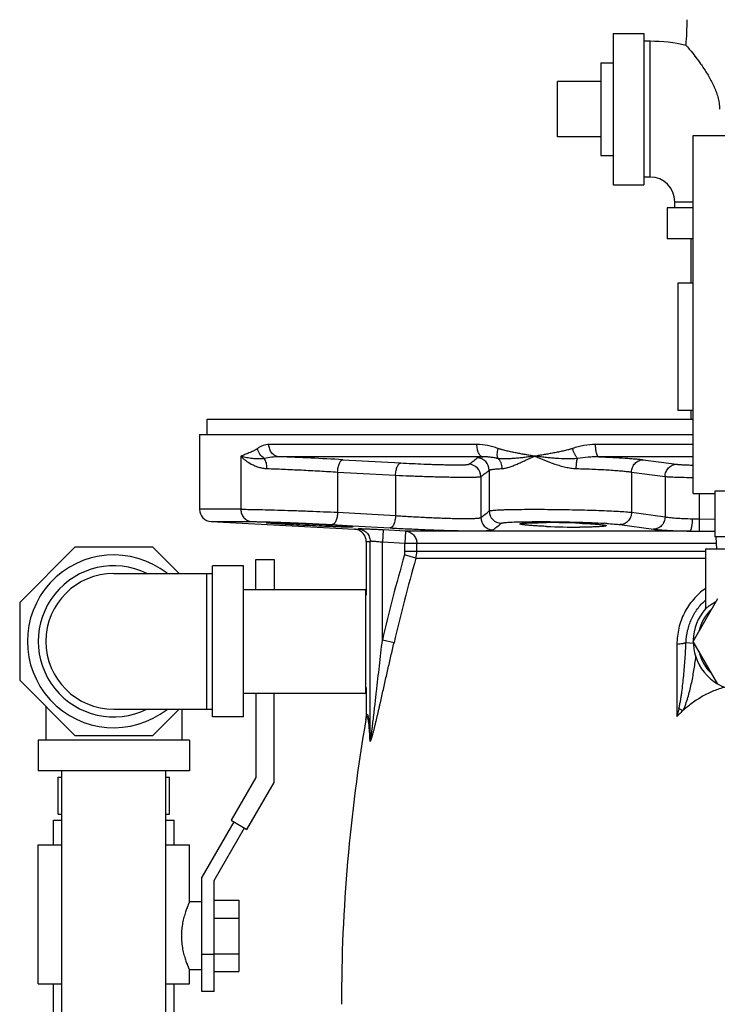
# Model space of a CAD drawing. Units: inches. Extents: x -19 to 82, y -25 to 55.
# Drawn here: x -19 to -12, y 5 to 15 of the extents above; entities that cross this region are included whole.
import ezdxf

# ---------------------------------------------------------------- set-up
doc = ezdxf.new("R2010")
doc.units = ezdxf.units.IN
doc.header["$LTSCALE"] = 1.87
doc.header["$MEASUREMENT"] = 0
doc.layers.get('0').update_dxf_attribs({"linetype": 'CONTINUOUS'})

msp = doc.modelspace()

# ---------------------------------------------------------------- linework, layer by layer
for p, q in [((-13.4676, 15.103), (-13.4676, 13.5717)), ((-13.4676, 15.103), (-13.1551, 15.103)), ((-13.1551, 15.103), (-13.1551, 13.5717)), ((-13.0926, 15.0248), (-13.1551, 15.0248)), ((-13.0926, 13.6498), (-13.0926, 15.0248)), ((-13.5926, 14.8061), (-13.5926, 13.8686)), ((-13.5926, 14.8061), (-13.4676, 14.8061)), ((-14.0301, 14.0561), (-14.0301, 14.6186)), ((-13.5926, 14.6186), (-14.0301, 14.6186)), ((-12.6551, 10.4447), (-12.6551, 14.0697)), ((-12.6551, 14.0697), (-11.5301, 14.0697)), ((-13.5926, 14.0561), (-14.0301, 14.0561)), ((-13.5926, 13.8686), (-13.4676, 13.8686)), ((-13.4676, 13.5717), (-13.1551, 13.5717)), ((-13.0926, 13.6498), (-13.1551, 13.6498)), ((-12.8426, 13.3373), (-12.8426, 13.3998)), ((-12.8426, 13.3998), (-12.6551, 13.3998)), ((-12.9207, 13.3373), (-12.9207, 13.0248)), ((-12.6551, 13.3373), (-12.9207, 13.3373)), ((-12.6551, 13.0248), (-12.9207, 13.0248)), ((-12.6801, 13.0248), (-12.6801, 12.575)), ((-12.8126, 12.575), (-12.8126, 11.285)), ((-12.6551, 12.575), (-12.8126, 12.575)), ((-12.6551, 11.285), (-12.8126, 11.285)), ((-12.6801, 11.285), (-12.6801, 11.1972)), ((-17.5771, 11.041), (-17.5771, 11.1972)), ((-17.577, 11.1972), (-12.6551, 11.1972)), ((-17.6551, 11.041), (-17.6551, 10.2846)), ((-17.655, 11.041), (-12.6551, 11.041)), ((-14.8454, 10.9409), (-16.9522, 10.9409)), ((-12.6551, 10.9409), (-13.6448, 10.9409)), ((-17.2364, 10.8222), (-17.2364, 10.2846)), ((-14.7875, 10.816), (-16.8488, 10.816)), ((-16.2032, 10.7868), (-15.6165, 10.7541)), ((-12.6551, 10.816), (-13.6127, 10.816)), ((-13.1631, 10.7868), (-12.8241, 10.7413)), ((-14.7218, 10.6807), (-14.7218, 10.2676)), ((-16.2565, 10.6619), (-16.2565, 10.254)), ((-16.2565, 10.6619), (-15.6698, 10.6293)), ((-15.6698, 10.6293), (-15.6698, 10.221)), ((-14.8064, 10.6162), (-14.8064, 10.2008)), ((-13.2799, 10.6619), (-13.2799, 10.254)), ((-13.2799, 10.6619), (-12.9407, 10.6164)), ((-12.9407, 10.6164), (-12.9407, 10.208)), ((-12.6551, 10.4447), (-12.4363, 10.4447)), ((-12.5942, 10.4447), (-12.5942, 10.1868)), ((-12.4363, 10.4667), (-12.4363, 10.0072)), ((-11.8738, 10.4667), (-12.4363, 10.4667)), ((-17.2364, 10.2846), (-17.6551, 10.2846)), ((-16.2565, 10.254), (-15.6698, 10.221)), ((-13.2799, 10.254), (-12.9407, 10.208)), ((-12.6652, 10.1889), (-12.5942, 10.1868)), ((-12.5942, 10.1868), (-12.5964, 10.063)), ((-12.5942, 10.1868), (-12.4363, 10.184)), ((-17.5366, 10.1598), (-17.127, 10.1598)), ((-17.5366, 10.1598), (-16.0863, 10.0838)), ((-16.31, 10.1292), (-16.1107, 10.118)), ((-16.1107, 10.118), (-16.1053, 10.1177)), ((-16.1053, 10.1177), (-15.7232, 10.0962)), ((-15.7968, 10.0756), (-15.8031, 9.9508)), ((-15.5681, 10.0641), (-15.7968, 10.0756)), ((-13.3971, 10.1292), (-13.0577, 10.0832)), ((-15.5681, 10.0641), (-15.5743, 9.9393)), ((-12.6899, 10.0641), (-15.5681, 10.0641)), ((-12.6899, 10.0641), (-12.5964, 10.063)), ((-12.5964, 10.063), (-12.4364, 10.0616)), ((-11.8738, 10.0072), (-12.4363, 10.0072)), ((-12.4251, 10.0072), (-12.4185, 9.8822)), ((-18.9174, 9.9004), (-19.4757, 9.342)), ((-18.1278, 9.9004), (-18.9174, 9.9004)), ((-17.8622, 9.6347), (-18.1278, 9.9004)), ((-15.9676, 9.9589), (-15.9676, 9.416)), ((-15.9279, 7.9719), (-15.9279, 9.9607)), ((-15.8031, 8.9601), (-15.8031, 9.9508)), ((-15.5743, 9.9393), (-15.8031, 9.9508)), ((-15.5743, 9.8564), (-15.5743, 9.9393)), ((-12.4215, 9.9393), (-15.5743, 9.9393)), ((-15.4544, 9.8564), (-15.4544, 9.9393)), ((-12.5301, 9.8822), (-12.5301, 9.2787)), ((-11.7801, 9.8822), (-12.5301, 9.8822)), ((-17.0846, 9.4722), (-17.0846, 9.7759)), ((-17.0846, 9.7759), (-16.8996, 9.7759)), ((-16.8996, 9.7759), (-16.8996, 9.4722)), ((-15.4635, 9.7895), (-15.5791, 9.823)), ((-12.5301, 9.8564), (-15.5743, 9.8564)), ((-15.4635, 9.7895), (-12.5301, 9.7895)), ((-17.5226, 8.1816), (-17.5226, 9.7129)), ((-17.2101, 9.7129), (-17.5226, 9.7129)), ((-17.2101, 8.1816), (-17.2101, 9.7129)), ((-18.5226, 9.6347), (-17.5226, 9.6347)), ((-17.5851, 9.6347), (-17.5851, 8.2597)), ((-17.2101, 9.4722), (-15.9751, 9.4722)), ((-15.9751, 9.4722), (-15.9751, 8.4222)), ((-15.9751, 9.416), (-15.9676, 9.416)), ((-12.6551, 8.9472), (-12.4051, 9.3803)), ((-19.4757, 9.342), (-19.4757, 8.5524)), ((-12.5301, 9.278), (-12.53, 9.2781)), ((-12.53, 9.2781), (-12.5292, 9.2787)), ((-15.6854, 8.933), (-15.8031, 8.9601)), ((-12.8204, 8.9202), (-12.821, 8.1875)), ((-12.728, 8.9363), (-12.6534, 8.9291)), ((-12.4051, 8.5142), (-12.6551, 8.9472)), ((-19.4757, 8.5524), (-18.9174, 7.9941)), ((-15.9751, 8.4785), (-15.9676, 8.4785)), ((-15.9676, 8.4785), (-15.9676, 8.1774)), ((-17.2101, 8.4222), (-15.9751, 8.4222)), ((-17.0846, 8.4222), (-17.0846, 7.5674)), ((-16.8996, 7.5178), (-16.8996, 8.4222)), ((-19.2101, 8.2868), (-19.2101, 7.9472)), ((-18.5226, 8.2597), (-17.5226, 8.2597)), ((-18.1278, 7.9941), (-17.8622, 8.2597)), ((-17.8351, 8.2597), (-17.8351, 7.9472)), ((-17.2101, 8.1816), (-17.5226, 8.1816)), ((-12.8011, 8.2666), (-12.7597, 8.2453)), ((-18.9174, 7.9941), (-18.1278, 7.9941)), ((-19.2882, 7.9472), (-19.2882, 7.6347)), ((-17.7569, 7.9472), (-19.2882, 7.9472)), ((-17.7569, 7.9472), (-17.7569, 7.6347)), ((-17.7569, 7.6347), (-19.2882, 7.6347)), ((-19.0476, 4.4287), (-19.0476, 7.6347)), ((-17.9976, 4.4287), (-17.9976, 7.6347)), ((-19.0851, 7.1972), (-19.0851, 7.5722)), ((-19.0851, 7.5722), (-19.0476, 7.5722)), ((-17.9976, 7.5722), (-17.9601, 7.5722)), ((-17.9601, 7.1972), (-17.9601, 7.5722)), ((-17.0846, 7.5674), (-17.3346, 7.1344)), ((-17.1744, 7.0419), (-16.8996, 7.5178)), ((-19.0851, 7.1972), (-19.0476, 7.1972)), ((-17.9976, 7.1972), (-17.9601, 7.1972)), ((-19.1319, 6.8852), (-19.1319, 7.1352)), ((-19.1319, 7.1352), (-19.0476, 7.1352)), ((-17.9976, 7.1352), (-17.9132, 7.1352)), ((-17.9132, 6.8852), (-17.9132, 7.1352)), ((-17.3086, 7.1194), (-17.6319, 6.5594)), ((-17.3346, 7.1344), (-17.1744, 7.0419)), ((-17.5069, 6.5259), (-17.2004, 7.0569)), ((-19.2882, 5.479), (-19.2882, 6.8852)), ((-19.2882, 6.8852), (-19.0476, 6.8852)), ((-17.9976, 6.8852), (-17.757, 6.8852)), ((-17.7569, 6.3071), (-17.7569, 6.8852)), ((-17.6319, 5.4009), (-17.6319, 6.5594)), ((-17.5069, 5.4009), (-17.5069, 6.5259)), ((-17.6319, 6.3071), (-17.7569, 6.3071)), ((-17.5069, 6.3242), (-17.2569, 6.3242)), ((-17.2569, 6.3242), (-17.2569, 5.6025)), ((-17.5069, 6.1438), (-17.2569, 6.1438)), ((-17.5069, 5.7759), (-17.6319, 5.7759)), ((-17.5069, 5.7829), (-17.2569, 5.7829)), ((-17.7569, 5.479), (-17.7569, 5.6196)), ((-17.6319, 5.6196), (-17.7569, 5.6196)), ((-17.5069, 5.6025), (-17.2569, 5.6025)), ((-19.2882, 5.479), (-19.0476, 5.479)), ((-19.1319, 4.7915), (-19.1319, 5.479)), ((-17.9976, 5.479), (-17.757, 5.479)), ((-17.9132, 4.7915), (-17.9132, 5.479)), ((-17.5069, 5.4009), (-17.6319, 5.4009))]:
    msp.add_line(p, q)
for centre, radius, start, end in [((-16.0294, 15.2436), 3.3118, 355.49393, 0.00042), ((-13.0926, 13.3998), 1.625, 77.02831, 90), ((-13.0926, 13.3998), 0.25, 0, 90), ((-18.0558, -22.9659), 33.8035, 86.85826, 87.95381), ((-14.847, 10.6804), 0.1252, 0.14189, 88.27917), ((-14.9316, 10.6159), 0.1252, 0.10472, 87.74648), ((-17.5301, 10.2846), 0.125, 180, 267), ((-14.6813, 10.201), 0.1252, 180.11244, 267.84023), ((-14.5966, 10.2679), 0.1252, 180.14716, 268.37867), ((-16.9312, 0.062), 10.081, 86.2799, 86.45851), ((-16.0754, 10.2897), 0.2062, 266.981, 278.11358), ((-16.093, 9.9578), 0.1261, 65.36247, 86.93071), ((-14.1456, 0.8456), 9.304, 87.90557, 89.96704), ((-13.7962, 18.2332), 8.1295, 267.57592, 269.93495), ((-13.8522, 5.1953), 4.9563, 86.29085, 86.59746), ((-16.0926, 9.9589), 0.125, 0.02362, 65.31274), ((-15.9572, 10.1674), 0.2087, 267.13948, 278.04964), ((-18.5226, 8.9472), 0.875, 51.95632, 308.04368), ((-0.0544, 5.3324), 16.1611, 163.86739, 167.02849), ((-0.0049, 5.3273), 16.0897, 163.89894, 167.05034), ((-15.6948, 9.8565), 0.1204, 343.85393, 359.98252), ((-15.7045, 9.8564), 0.2501, 344.48624, 0.00026), ((-18.5226, 8.9472), 0.7656, 64.03912, 295.96088), ((-18.5226, 8.9472), 0.6875, 90, 270), ((-12.1551, 8.9472), 0.5, 138.59102, 299.08483), ((-12.1551, 8.9472), 0.4538, 132.5998, 167.4002), ((-12.1551, 8.9472), 0.4538, 192.5998, 227.4002), ((-6.4039, 6.6139), 6.6072, 165.51474, 166.22179), ((0.6674, 5.2708), 16.885, 170.16794, 180), ((-16.1042, 8.1774), 0.1367, 350.16772, 359.9817)]:
    msp.add_arc(centre, radius, start, end)
for points, knots in [([(-12.7278, 14.9834), (-12.7233, 14.9781), (-12.7063, 14.9582), (-12.6716, 14.9165), (-12.6321, 14.8665), (-12.5951, 14.8168), (-12.5649, 14.7742), (-12.5344, 14.7285), (-12.5043, 14.6801), (-12.4755, 14.6291), (-12.4533, 14.5846), (-12.437, 14.5478), (-12.4219, 14.5099), (-12.4057, 14.461), (-12.3925, 14.4), (-12.3893, 14.3583), (-12.3894, 14.3373)], [0, 0, 0, 0, 0.028047, 0.105698, 0.219236, 0.285353, 0.355983, 0.430146, 0.507058, 0.586099, 0.666779, 0.707618, 0.748734, 0.831665, 0.915424, 1, 1, 1, 1]), ([(-17.0667, 10.9), (-17.0703, 10.8974), (-17.0759, 10.8938), (-17.0833, 10.8892), (-17.0907, 10.885), (-17.0999, 10.88), (-17.1216, 10.8691), (-17.1468, 10.858), (-17.1754, 10.8463), (-17.1961, 10.8381), (-17.2165, 10.8303), (-17.2299, 10.825), (-17.2364, 10.8222)], [0, 0, 0, 0, 0.071366, 0.106258, 0.140639, 0.208115, 0.274197, 0.528215, 0.650214, 0.769287, 0.885654, 1, 1, 1, 1]), ([(-16.9522, 10.9409), (-16.9622, 10.9409), (-16.9824, 10.9388), (-17.0118, 10.9303), (-17.0352, 10.9195), (-17.0534, 10.9089), (-17.0623, 10.9031), (-17.0667, 10.9)], [0, 0, 0, 0, 0.244255, 0.489827, 0.740959, 0.869458, 1, 1, 1, 1]), ([(-16.9989, 10.7988), (-17.0168, 10.8095), (-17.0478, 10.8394), (-17.0637, 10.8795), (-17.0666, 10.9)], [0, 0, 0, 0, 0.50132, 1, 1, 1, 1]), ([(-16.8488, 10.816), (-16.8557, 10.8164), (-16.8696, 10.8188), (-16.8893, 10.8267), (-16.9072, 10.8388), (-16.9229, 10.8545), (-16.9356, 10.8733), (-16.9451, 10.8944), (-16.9508, 10.9172), (-16.9522, 10.933), (-16.9522, 10.9409)], [0, 0, 0, 0, 0.116231, 0.234468, 0.355112, 0.47873, 0.605535, 0.735292, 0.867333, 1, 1, 1, 1]), ([(-14.6302, 10.9), (-14.639, 10.9031), (-14.6566, 10.909), (-14.6833, 10.917), (-14.7101, 10.924), (-14.7635, 10.9357), (-14.8091, 10.9409), (-14.8454, 10.9409)], [0, 0, 0, 0, 0.127081, 0.253589, 0.37951, 0.504845, 1, 1, 1, 1]), ([(-14.7875, 10.816), (-14.7914, 10.8165), (-14.7997, 10.8191), (-14.8108, 10.8274), (-14.8207, 10.8396), (-14.8293, 10.8553), (-14.8363, 10.8739), (-14.8415, 10.8949), (-14.8447, 10.9175), (-14.8454, 10.933), (-14.8454, 10.9409)], [0, 0, 0, 0, 0.081282, 0.172836, 0.278695, 0.399939, 0.535645, 0.683399, 0.839827, 1, 1, 1, 1]), ([(-14.6327, 10.7987), (-14.634, 10.8015), (-14.6363, 10.8077), (-14.6386, 10.818), (-14.6398, 10.8296), (-14.64, 10.8471), (-14.6375, 10.8709), (-14.633, 10.8901), (-14.6302, 10.8999)], [0, 0, 0, 0, 0.090539, 0.192451, 0.305426, 0.428756, 0.702099, 1, 1, 1, 1]), ([(-14.2598, 10.8222), (-14.2756, 10.8251), (-14.3071, 10.8302), (-14.3542, 10.838), (-14.4011, 10.8462), (-14.4477, 10.8549), (-14.494, 10.8641), (-14.5324, 10.8725), (-14.5628, 10.8799), (-14.5817, 10.8849), (-14.5968, 10.8892), (-14.608, 10.8926), (-14.6191, 10.8962), (-14.6266, 10.8987), (-14.6302, 10.9)], [0, 0, 0, 0, 0.126586, 0.252677, 0.378295, 0.503442, 0.628129, 0.752384, 0.814369, 0.876279, 0.907216, 0.938147, 0.969074, 1, 1, 1, 1]), ([(-13.8779, 10.9), (-13.8818, 10.8987), (-13.8897, 10.8962), (-13.9015, 10.8926), (-13.9134, 10.8892), (-13.9292, 10.8849), (-13.9491, 10.8799), (-13.981, 10.8726), (-14.021, 10.8641), (-14.0689, 10.8549), (-14.1168, 10.8463), (-14.1646, 10.8381), (-14.2123, 10.8302), (-14.244, 10.825), (-14.2598, 10.8222)], [0, 0, 0, 0, 0.031722, 0.063408, 0.095058, 0.126674, 0.189806, 0.252814, 0.37848, 0.503691, 0.628451, 0.752756, 0.876601, 1, 1, 1, 1]), ([(-13.6448, 10.9409), (-13.6844, 10.9409), (-13.744, 10.9348), (-13.8116, 10.9197), (-13.8497, 10.909), (-13.8685, 10.9031), (-13.8779, 10.9)], [0, 0, 0, 0, 0.500784, 0.750587, 0.875344, 1, 1, 1, 1]), ([(-13.8282, 10.7988), (-13.8306, 10.8016), (-13.8353, 10.8078), (-13.8447, 10.822), (-13.8559, 10.8427), (-13.8679, 10.8703), (-13.8748, 10.8899), (-13.8779, 10.9)], [0, 0, 0, 0, 0.097224, 0.205766, 0.450267, 0.720331, 1, 1, 1, 1]), ([(-13.6127, 10.816), (-13.6138, 10.8162), (-13.6161, 10.8171), (-13.6193, 10.8196), (-13.6224, 10.823), (-13.6253, 10.8275), (-13.6281, 10.833), (-13.6319, 10.8421), (-13.636, 10.8557), (-13.6398, 10.8742), (-13.6426, 10.895), (-13.6444, 10.9175), (-13.6448, 10.933), (-13.6448, 10.9409)], [0, 0, 0, 0, 0.02546, 0.054685, 0.089007, 0.129141, 0.175412, 0.227786, 0.349857, 0.492704, 0.652232, 0.82352, 1, 1, 1, 1]), ([(-17.2364, 10.8223), (-17.2222, 10.8072), (-17.1889, 10.7776), (-17.1405, 10.7467), (-17.0953, 10.7253), (-17.057, 10.7114), (-17.0155, 10.7012), (-16.9863, 10.6979), (-16.9714, 10.6974)], [0, 0, 0, 0, 0.20774, 0.443839, 0.572332, 0.707754, 0.850255, 1, 1, 1, 1]), ([(-16.9989, 10.7988), (-17.0052, 10.7978), (-17.0178, 10.7962), (-17.0421, 10.7945), (-17.071, 10.7944), (-17.1039, 10.7963), (-17.1345, 10.7999), (-17.163, 10.8045), (-17.1893, 10.81), (-17.2136, 10.8159), (-17.229, 10.8202), (-17.2364, 10.8222)], [0, 0, 0, 0, 0.08044, 0.157843, 0.304151, 0.440667, 0.568563, 0.68833, 0.800177, 0.904138, 1, 1, 1, 1]), ([(-16.9714, 10.6974), (-16.9712, 10.7072), (-16.9721, 10.7263), (-16.9772, 10.7538), (-16.9858, 10.7782), (-16.9941, 10.7925), (-16.9989, 10.7987)], [0, 0, 0, 0, 0.274332, 0.538056, 0.782031, 1, 1, 1, 1]), ([(-16.8488, 10.816), (-16.8746, 10.8166), (-16.9251, 10.8133), (-16.9747, 10.8042), (-16.9988, 10.7987)], [0, 0, 0, 0, 0.509921, 1, 1, 1, 1]), ([(-16.2565, 10.6619), (-16.2561, 10.67), (-16.2547, 10.6859), (-16.251, 10.709), (-16.2458, 10.7304), (-16.2391, 10.7491), (-16.2324, 10.7627), (-16.2265, 10.7715), (-16.2221, 10.7769), (-16.2175, 10.7811), (-16.2128, 10.7842), (-16.208, 10.7862), (-16.2047, 10.7867), (-16.2032, 10.7868)], [0, 0, 0, 0, 0.168781, 0.333379, 0.487645, 0.627136, 0.748397, 0.801616, 0.84976, 0.892994, 0.931827, 0.96709, 1, 1, 1, 1]), ([(-14.9267, 10.741), (-14.9125, 10.7508), (-14.8842, 10.7718), (-14.857, 10.794), (-14.8432, 10.8055)], [0, 0, 0, 0, 0.490513, 1, 1, 1, 1]), ([(-14.8432, 10.8055), (-14.8425, 10.8061), (-14.8405, 10.8072), (-14.8367, 10.8086), (-14.8316, 10.8099), (-14.8253, 10.8112), (-14.8176, 10.8125), (-14.8049, 10.8143), (-14.7947, 10.8153), (-14.7875, 10.816)], [0, 0, 0, 0, 0.049483, 0.119488, 0.211121, 0.324783, 0.46059, 0.618529, 1, 1, 1, 1]), ([(-14.6327, 10.7987), (-14.6459, 10.8013), (-14.6721, 10.8062), (-14.7112, 10.812), (-14.7495, 10.8157), (-14.7749, 10.8163), (-14.7875, 10.816)], [0, 0, 0, 0, 0.259636, 0.512406, 0.758894, 1, 1, 1, 1]), ([(-14.2598, 10.8222), (-14.2768, 10.8203), (-14.3103, 10.8162), (-14.3601, 10.8102), (-14.4089, 10.8047), (-14.4566, 10.8001), (-14.503, 10.7965), (-14.5409, 10.7948), (-14.5703, 10.7945), (-14.5984, 10.795), (-14.6192, 10.7967), (-14.6327, 10.7988)], [0, 0, 0, 0, 0.136545, 0.270594, 0.40184, 0.529944, 0.654501, 0.77497, 0.833424, 0.890489, 1, 1, 1, 1]), ([(-14.5888, 10.6974), (-14.5889, 10.7072), (-14.5911, 10.7267), (-14.5998, 10.7544), (-14.6136, 10.7791), (-14.6259, 10.7929), (-14.6327, 10.7988)], [0, 0, 0, 0, 0.259328, 0.514969, 0.762744, 1, 1, 1, 1]), ([(-14.5888, 10.6974), (-14.5775, 10.698), (-14.5539, 10.7018), (-14.5178, 10.7122), (-14.4794, 10.7262), (-14.4389, 10.7427), (-14.3965, 10.7611), (-14.3366, 10.788), (-14.291, 10.8086), (-14.2598, 10.8222)], [0, 0, 0, 0, 0.095892, 0.202475, 0.318592, 0.442887, 0.574136, 0.711329, 1, 1, 1, 1]), ([(-13.8282, 10.7988), (-13.865, 10.7948), (-13.9388, 10.7934), (-14.0303, 10.7984), (-14.1024, 10.8047), (-14.1556, 10.8101), (-14.208, 10.8161), (-14.2426, 10.8203), (-14.2598, 10.8222)], [0, 0, 0, 0, 0.256589, 0.509858, 0.634705, 0.758123, 0.879945, 1, 1, 1, 1]), ([(-14.2598, 10.8222), (-14.2271, 10.808), (-14.1605, 10.7795), (-14.0752, 10.7476), (-14.0044, 10.7256), (-13.9502, 10.7117), (-13.8953, 10.7014), (-13.8583, 10.6979), (-13.8398, 10.6974)], [0, 0, 0, 0, 0.242886, 0.493268, 0.620072, 0.747219, 0.874119, 1, 1, 1, 1]), ([(-13.8398, 10.6974), (-13.8396, 10.7072), (-13.8387, 10.7261), (-13.8364, 10.7533), (-13.833, 10.7773), (-13.83, 10.7921), (-13.8282, 10.7987)], [0, 0, 0, 0, 0.286509, 0.558178, 0.800189, 1, 1, 1, 1]), ([(-13.6127, 10.816), (-13.6307, 10.8163), (-13.6668, 10.8157), (-13.7388, 10.8109), (-13.7925, 10.8041), (-13.8282, 10.7987)], [0, 0, 0, 0, 0.250086, 0.500212, 1, 1, 1, 1]), ([(-13.6127, 10.816), (-13.5648, 10.8143), (-13.4751, 10.8105), (-13.3671, 10.8046), (-13.2909, 10.7993), (-13.2424, 10.7954), (-13.2005, 10.7914), (-13.1748, 10.7884), (-13.1631, 10.7868)], [0, 0, 0, 0, 0.318782, 0.597938, 0.719511, 0.82767, 0.921444, 1, 1, 1, 1]), ([(-13.2799, 10.6619), (-13.2796, 10.6781), (-13.2747, 10.7025), (-13.26, 10.7312), (-13.2454, 10.7502), (-13.2277, 10.7659), (-13.2075, 10.7776), (-13.1857, 10.7849), (-13.1706, 10.7867), (-13.1631, 10.7868)], [0, 0, 0, 0, 0.257201, 0.385303, 0.511765, 0.636371, 0.759177, 0.880427, 1, 1, 1, 1]), ([(-16.9714, 10.6974), (-16.9161, 10.6955), (-16.8002, 10.691), (-16.6219, 10.6828), (-16.4389, 10.6732), (-16.3165, 10.6659), (-16.2565, 10.6619)], [0, 0, 0, 0, 0.231766, 0.486283, 0.747752, 1, 1, 1, 1]), ([(-15.6698, 10.6293), (-15.6694, 10.6374), (-15.668, 10.6533), (-15.6643, 10.6763), (-15.6591, 10.6977), (-15.6525, 10.7164), (-15.6458, 10.73), (-15.6399, 10.7388), (-15.6354, 10.7442), (-15.6308, 10.7484), (-15.6261, 10.7516), (-15.6214, 10.7536), (-15.6181, 10.7541), (-15.6165, 10.7541)], [0, 0, 0, 0, 0.168719, 0.33326, 0.487489, 0.626971, 0.748256, 0.801497, 0.849669, 0.892934, 0.931798, 0.967084, 1, 1, 1, 1]), ([(-15.6165, 10.7541), (-15.5784, 10.752), (-15.5006, 10.748), (-15.4032, 10.7438), (-15.3247, 10.7408), (-15.2674, 10.7389), (-15.2123, 10.7373), (-15.1602, 10.7361), (-15.112, 10.7352), (-15.0682, 10.7348), (-15.0295, 10.7348), (-15.0007, 10.7351), (-14.9806, 10.7357), (-14.9679, 10.7361), (-14.9569, 10.7367), (-14.9475, 10.7373), (-14.9398, 10.7381), (-14.9339, 10.7389), (-14.93, 10.7397), (-14.9278, 10.7404), (-14.927, 10.7408), (-14.9267, 10.741)], [0, 0, 0, 0, 0.165942, 0.338212, 0.423688, 0.507103, 0.587263, 0.663013, 0.733257, 0.796975, 0.853251, 0.901285, 0.921997, 0.940407, 0.956454, 0.970087, 0.981266, 0.989965, 0.996185, 0.998382, 1, 1, 1, 1]), ([(-14.8064, 10.6162), (-14.792, 10.6259), (-14.7634, 10.6469), (-14.7357, 10.6692), (-14.7218, 10.6807)], [0, 0, 0, 0, 0.491023, 1, 1, 1, 1]), ([(-14.7218, 10.6807), (-14.7213, 10.6812), (-14.7198, 10.6822), (-14.717, 10.6834), (-14.7134, 10.6846), (-14.7069, 10.6863), (-14.6964, 10.6883), (-14.6813, 10.6904), (-14.6628, 10.6924), (-14.641, 10.6943), (-14.6159, 10.696), (-14.5982, 10.6969), (-14.5888, 10.6974)], [0, 0, 0, 0, 0.016534, 0.038729, 0.066997, 0.101518, 0.189556, 0.302899, 0.441235, 0.604038, 0.790628, 1, 1, 1, 1]), ([(-13.8398, 10.6974), (-13.7803, 10.6957), (-13.6932, 10.6926), (-13.5807, 10.6873), (-13.5046, 10.683), (-13.4359, 10.6783), (-13.3755, 10.6733), (-13.3244, 10.6681), (-13.2936, 10.6641), (-13.2799, 10.6619)], [0, 0, 0, 0, 0.31827, 0.465651, 0.602114, 0.725553, 0.83406, 0.926021, 1, 1, 1, 1]), ([(-12.9407, 10.6164), (-12.9404, 10.6326), (-12.9355, 10.6569), (-12.9208, 10.6856), (-12.9063, 10.7046), (-12.8886, 10.7203), (-12.8685, 10.732), (-12.8467, 10.7393), (-12.8316, 10.7412), (-12.8241, 10.7413)], [0, 0, 0, 0, 0.257197, 0.385293, 0.511753, 0.636359, 0.759168, 0.880422, 1, 1, 1, 1]), ([(-12.8241, 10.7413), (-12.8199, 10.7407), (-12.8105, 10.7397), (-12.7882, 10.7377), (-12.7541, 10.7356), (-12.7071, 10.7336), (-12.6731, 10.7327), (-12.6551, 10.7323)], [0, 0, 0, 0, 0.074941, 0.167072, 0.397963, 0.680613, 1, 1, 1, 1]), ([(-15.6698, 10.6293), (-15.622, 10.6272), (-15.5247, 10.6232), (-15.4027, 10.6189), (-15.3045, 10.6159), (-15.2328, 10.614), (-15.1639, 10.6124), (-15.0988, 10.6112), (-15.0384, 10.6104), (-14.9836, 10.61), (-14.9352, 10.61), (-14.8992, 10.6103), (-14.8741, 10.6108), (-14.8582, 10.6113), (-14.8444, 10.6119), (-14.8326, 10.6125), (-14.823, 10.6133), (-14.8155, 10.6141), (-14.8106, 10.6148), (-14.8079, 10.6156), (-14.8068, 10.616), (-14.8064, 10.6162)], [0, 0, 0, 0, 0.166001, 0.338315, 0.423794, 0.507197, 0.587333, 0.663053, 0.733269, 0.796968, 0.85324, 0.901289, 0.922014, 0.940441, 0.956507, 0.970158, 0.981351, 0.990054, 0.996257, 0.998429, 1, 1, 1, 1]), ([(-12.9407, 10.6164), (-12.9337, 10.6158), (-12.918, 10.6147), (-12.8803, 10.6125), (-12.8224, 10.6103), (-12.7429, 10.6083), (-12.6855, 10.6074), (-12.6552, 10.6071)], [0, 0, 0, 0, 0.073467, 0.165188, 0.397327, 0.681664, 1, 1, 1, 1]), ([(-17.2364, 10.2846), (-17.2364, 10.2689), (-17.2322, 10.2452), (-17.2188, 10.217), (-17.2053, 10.1982), (-17.1887, 10.1825), (-17.1697, 10.1705), (-17.1489, 10.1626), (-17.1343, 10.1602), (-17.127, 10.1598)], [0, 0, 0, 0, 0.257854, 0.385763, 0.511883, 0.636145, 0.758745, 0.88004, 1, 1, 1, 1]), ([(-17.2364, 10.2846), (-17.2133, 10.2846), (-17.1591, 10.284), (-17.0671, 10.2824), (-16.9549, 10.2796), (-16.8269, 10.276), (-16.6881, 10.2715), (-16.4967, 10.2645), (-16.3522, 10.2585), (-16.2565, 10.254)], [0, 0, 0, 0, 0.070661, 0.165771, 0.281687, 0.413965, 0.557535, 0.706888, 1, 1, 1, 1]), ([(-14.7218, 10.2676), (-14.7211, 10.2681), (-14.7191, 10.269), (-14.7154, 10.27), (-14.7105, 10.2711), (-14.7042, 10.2721), (-14.6966, 10.2732), (-14.684, 10.2745), (-14.6651, 10.2761), (-14.6387, 10.2778), (-14.6076, 10.2793), (-14.572, 10.2806), (-14.5321, 10.2818), (-14.4883, 10.2827), (-14.4229, 10.2838), (-14.3337, 10.2846), (-14.2196, 10.2847), (-14.0985, 10.284), (-13.9739, 10.2825), (-13.8492, 10.2803), (-13.7281, 10.2774), (-13.6139, 10.2738), (-13.5099, 10.2696), (-13.419, 10.265), (-13.3527, 10.2607), (-13.3081, 10.2569), (-13.2888, 10.255), (-13.2799, 10.254)], [0, 0, 0, 0, 0.001794, 0.004436, 0.007955, 0.012358, 0.017647, 0.023818, 0.038768, 0.057107, 0.078721, 0.103456, 0.131136, 0.161575, 0.194551, 0.267175, 0.346952, 0.431622, 0.518784, 0.605965, 0.690698, 0.770588, 0.843373, 0.907001, 0.959709, 0.981491, 1, 1, 1, 1]), ([(-16.2565, 10.254), (-16.2569, 10.2459), (-16.2582, 10.23), (-16.262, 10.2068), (-16.2673, 10.1855), (-16.2739, 10.1667), (-16.2806, 10.1532), (-16.2866, 10.1443), (-16.291, 10.139), (-16.2957, 10.1348), (-16.3004, 10.1316), (-16.3051, 10.1297), (-16.3084, 10.1292), (-16.31, 10.1292)], [0, 0, 0, 0, 0.168903, 0.333608, 0.487944, 0.627452, 0.748668, 0.801844, 0.849932, 0.893106, 0.931881, 0.967102, 1, 1, 1, 1]), ([(-15.6698, 10.221), (-15.6702, 10.213), (-15.6715, 10.197), (-15.6752, 10.1739), (-15.6805, 10.1526), (-15.6872, 10.1338), (-15.6939, 10.1203), (-15.6998, 10.1114), (-15.7043, 10.1061), (-15.7089, 10.1018), (-15.7136, 10.0987), (-15.7184, 10.0968), (-15.7216, 10.0962), (-15.7232, 10.0962)], [0, 0, 0, 0, 0.168855, 0.333519, 0.487828, 0.627329, 0.748563, 0.801756, 0.849866, 0.893062, 0.931861, 0.967098, 1, 1, 1, 1]), ([(-15.6698, 10.221), (-15.6221, 10.2178), (-15.5248, 10.2117), (-15.4029, 10.2051), (-15.3047, 10.2005), (-15.233, 10.1974), (-15.1641, 10.1949), (-15.099, 10.193), (-15.0386, 10.1916), (-14.9838, 10.191), (-14.9354, 10.191), (-14.8993, 10.1915), (-14.8742, 10.1923), (-14.8583, 10.1931), (-14.8444, 10.194), (-14.8326, 10.195), (-14.823, 10.1962), (-14.8155, 10.1975), (-14.8106, 10.1987), (-14.8078, 10.1999), (-14.8068, 10.2005), (-14.8064, 10.2008)], [0, 0, 0, 0, 0.165846, 0.338014, 0.42343, 0.506774, 0.586855, 0.662526, 0.732698, 0.796367, 0.852625, 0.900671, 0.921405, 0.939845, 0.95593, 0.969616, 0.980862, 0.989646, 0.995987, 0.99827, 1, 1, 1, 1]), ([(-14.8064, 10.2008), (-14.792, 10.211), (-14.7634, 10.2328), (-14.7357, 10.2558), (-14.7218, 10.2676)], [0, 0, 0, 0, 0.491563, 1, 1, 1, 1]), ([(-13.2799, 10.254), (-13.2802, 10.2378), (-13.2852, 10.2134), (-13.2999, 10.1846), (-13.3146, 10.1656), (-13.3323, 10.15), (-13.3525, 10.1382), (-13.3744, 10.131), (-13.3896, 10.1292), (-13.3971, 10.1292)], [0, 0, 0, 0, 0.257209, 0.385317, 0.511782, 0.636386, 0.759188, 0.880432, 1, 1, 1, 1]), ([(-12.9407, 10.208), (-12.941, 10.1919), (-12.9459, 10.1674), (-12.9606, 10.1387), (-12.9753, 10.1197), (-12.993, 10.1041), (-13.0132, 10.0923), (-13.035, 10.085), (-13.0502, 10.0833), (-13.0577, 10.0832)], [0, 0, 0, 0, 0.257205, 0.385309, 0.511772, 0.636378, 0.759182, 0.880429, 1, 1, 1, 1]), ([(-12.9407, 10.208), (-12.934, 10.2068), (-12.9188, 10.2045), (-12.8937, 10.2016), (-12.864, 10.1988), (-12.8166, 10.1951), (-12.75, 10.1915), (-12.6945, 10.1896), (-12.6652, 10.1889)], [0, 0, 0, 0, 0.074304, 0.166379, 0.274837, 0.398127, 0.681628, 1, 1, 1, 1]), ([(-12.6652, 10.1889), (-12.6654, 10.1811), (-12.6659, 10.1656), (-12.6675, 10.1431), (-12.6699, 10.1222), (-12.6729, 10.1037), (-12.676, 10.0901), (-12.6787, 10.081), (-12.6808, 10.0756), (-12.6829, 10.0711), (-12.6851, 10.0677), (-12.6874, 10.0653), (-12.6891, 10.0643), (-12.6899, 10.0641)], [0, 0, 0, 0, 0.181661, 0.357816, 0.521405, 0.667023, 0.790019, 0.841931, 0.886971, 0.924933, 0.95595, 0.980539, 1, 1, 1, 1]), ([(-17.127, 10.1598), (-17.1153, 10.1598), (-17.0892, 10.1596), (-17.0262, 10.1585), (-16.9749, 10.1572), (-16.9381, 10.1561)], [0, 0, 0, 0, 0.1847, 0.415493, 1, 1, 1, 1]), ([(-16.981, 10.148), (-16.981, 10.1481), (-16.9808, 10.1483), (-16.9801, 10.1485), (-16.9785, 10.1488), (-16.9759, 10.149), (-16.9722, 10.1492), (-16.9675, 10.1494), (-16.9618, 10.1495), (-16.9551, 10.1496), (-16.9503, 10.1496), (-16.9477, 10.1496)], [0, 0, 0, 0, 0.006953, 0.019902, 0.068024, 0.147056, 0.257163, 0.397978, 0.569044, 0.769881, 1, 1, 1, 1]), ([(-16.9477, 10.1434), (-16.9503, 10.1436), (-16.9551, 10.1441), (-16.9618, 10.1448), (-16.9676, 10.1454), (-16.9723, 10.146), (-16.9759, 10.1465), (-16.9783, 10.147), (-16.9797, 10.1473), (-16.9804, 10.1476), (-16.9808, 10.1477), (-16.981, 10.1479), (-16.981, 10.148)], [0, 0, 0, 0, 0.229737, 0.430114, 0.600748, 0.741272, 0.851337, 0.930674, 0.958848, 0.979466, 0.992798, 1, 1, 1, 1]), ([(-16.9477, 10.1496), (-16.9408, 10.1496), (-16.9255, 10.1495), (-16.8893, 10.1489), (-16.8343, 10.1476), (-16.7587, 10.1452), (-16.6729, 10.142), (-16.5809, 10.1381), (-16.4588, 10.1324), (-16.3678, 10.1274), (-16.3085, 10.1237)], [0, 0, 0, 0, 0.032241, 0.071663, 0.169947, 0.290127, 0.426525, 0.572655, 0.721603, 1, 1, 1, 1]), ([(-16.1393, 10.1038), (-16.149, 10.1038), (-16.171, 10.104), (-16.2078, 10.1049), (-16.2519, 10.1062), (-16.3224, 10.1087), (-16.4204, 10.1129), (-16.5437, 10.1188), (-16.667, 10.1252), (-16.7797, 10.1316), (-16.8624, 10.1369), (-16.9161, 10.1407), (-16.9381, 10.1425), (-16.9477, 10.1434)], [0, 0, 0, 0, 0.035775, 0.081646, 0.136562, 0.199335, 0.342902, 0.49995, 0.656979, 0.800513, 0.91823, 0.964125, 1, 1, 1, 1]), ([(-16.9381, 10.1561), (-16.8907, 10.1547), (-16.79, 10.1514), (-16.634, 10.1452), (-16.4721, 10.1378), (-16.3634, 10.1322), (-16.31, 10.1292)], [0, 0, 0, 0, 0.226478, 0.480646, 0.744673, 1, 1, 1, 1]), ([(-16.2772, 10.1218), (-16.2502, 10.12), (-16.2127, 10.1174), (-16.1667, 10.1137), (-16.1477, 10.1119), (-16.1392, 10.111)], [0, 0, 0, 0, 0.585466, 0.816135, 1, 1, 1, 1]), ([(-16.106, 10.1057), (-16.106, 10.1056), (-16.1062, 10.1054), (-16.1069, 10.1051), (-16.1084, 10.1048), (-16.1111, 10.1045), (-16.1148, 10.1042), (-16.1195, 10.104), (-16.1252, 10.1039), (-16.1319, 10.1038), (-16.1367, 10.1038), (-16.1393, 10.1038)], [0, 0, 0, 0, 0.007846, 0.021222, 0.069648, 0.148695, 0.258657, 0.399218, 0.569942, 0.770363, 1, 1, 1, 1]), ([(-16.1392, 10.111), (-16.1367, 10.1108), (-16.1319, 10.1102), (-16.1251, 10.1095), (-16.1194, 10.1087), (-16.1147, 10.108), (-16.1111, 10.1074), (-16.1084, 10.1068), (-16.1069, 10.1064), (-16.1062, 10.106), (-16.106, 10.1058), (-16.106, 10.1057)], [0, 0, 0, 0, 0.228966, 0.428735, 0.598932, 0.739198, 0.849204, 0.92872, 0.978006, 0.991873, 1, 1, 1, 1]), ([(-15.7968, 10.0756), (-15.8125, 10.0764), (-15.8433, 10.078), (-15.8882, 10.0801), (-15.9298, 10.0819), (-15.9618, 10.0832), (-15.9846, 10.0841), (-15.9993, 10.0846), (-16.0121, 10.085), (-16.023, 10.0854), (-16.0319, 10.0856), (-16.038, 10.0857), (-16.0418, 10.0857), (-16.0438, 10.0857), (-16.0452, 10.0856), (-16.046, 10.0856), (-16.0463, 10.0855)], [0, 0, 0, 0, 0.188737, 0.37078, 0.539609, 0.689116, 0.754902, 0.81389, 0.865547, 0.909398, 0.945051, 0.972177, 0.982468, 0.990544, 0.99639, 1, 1, 1, 1]), ([(-16.0463, 10.0855), (-16.0306, 10.0847), (-15.9993, 10.077), (-15.9601, 10.0489), (-15.934, 10.0082), (-15.9279, 9.9764), (-15.9279, 9.9607)], [0, 0, 0, 0, 0.249835, 0.499789, 0.749864, 1, 1, 1, 1]), ([(-15.7232, 10.0962), (-15.6659, 10.093), (-15.5489, 10.0869), (-15.4025, 10.0803), (-15.2845, 10.0756), (-15.1984, 10.0726), (-15.1157, 10.0701), (-15.0375, 10.0681), (-14.965, 10.0668), (-14.8992, 10.0661), (-14.849, 10.0661), (-14.8129, 10.0665), (-14.7891, 10.0669), (-14.7676, 10.0675), (-14.7485, 10.0682), (-14.7318, 10.0691), (-14.7176, 10.0702), (-14.706, 10.0714), (-14.6969, 10.0726), (-14.691, 10.0739), (-14.6877, 10.075), (-14.6865, 10.0756), (-14.686, 10.076)], [0, 0, 0, 0, 0.165916, 0.338144, 0.423569, 0.506905, 0.586963, 0.662604, 0.732747, 0.796398, 0.852655, 0.877756, 0.90072, 0.92147, 0.939929, 0.956036, 0.96974, 0.980997, 0.989777, 0.996086, 0.998332, 1, 1, 1, 1]), ([(-14.686, 10.076), (-14.6713, 10.0862), (-14.6423, 10.108), (-14.6142, 10.1309), (-14.6001, 10.1428)], [0, 0, 0, 0, 0.492114, 1, 1, 1, 1]), ([(-14.6001, 10.1428), (-14.5995, 10.1433), (-14.5976, 10.1443), (-14.594, 10.1455), (-14.5891, 10.1466), (-14.5829, 10.1478), (-14.5753, 10.1488), (-14.5628, 10.1503), (-14.5439, 10.152), (-14.5176, 10.1538), (-14.4867, 10.1553), (-14.4513, 10.1567), (-14.4263, 10.1574), (-14.4131, 10.1577)], [0, 0, 0, 0, 0.013559, 0.033547, 0.060267, 0.093807, 0.134184, 0.181368, 0.295747, 0.436048, 0.601171, 0.789668, 1, 1, 1, 1]), ([(-14.4131, 10.1577), (-14.3711, 10.1587), (-14.2805, 10.1599), (-14.1899, 10.1598), (-14.1412, 10.1596)], [0, 0, 0, 0, 0.463422, 1, 1, 1, 1]), ([(-14.4103, 10.1363), (-14.4103, 10.137), (-14.4092, 10.1379), (-14.4075, 10.1386), (-14.4054, 10.1393), (-14.4028, 10.14), (-14.3995, 10.1406), (-14.3957, 10.1412), (-14.3895, 10.1421), (-14.3803, 10.1431), (-14.3676, 10.1442), (-14.3528, 10.1452), (-14.3291, 10.1465), (-14.2947, 10.1478), (-14.2484, 10.1488), (-14.1961, 10.1495), (-14.1594, 10.1496), (-14.1402, 10.1496)], [0, 0, 0, 0, 0.006952, 0.012991, 0.021025, 0.031119, 0.04329, 0.057539, 0.073857, 0.112651, 0.159544, 0.214293, 0.276583, 0.422486, 0.594246, 0.788334, 1, 1, 1, 1]), ([(-14.14, 10.111), (-14.1592, 10.1118), (-14.196, 10.1136), (-14.2483, 10.1165), (-14.2946, 10.1196), (-14.329, 10.1225), (-14.3528, 10.1248), (-14.3676, 10.1265), (-14.3803, 10.1281), (-14.3894, 10.1296), (-14.3957, 10.1307), (-14.3995, 10.1315), (-14.4027, 10.1323), (-14.4054, 10.1331), (-14.4075, 10.1339), (-14.4092, 10.1347), (-14.4103, 10.1357), (-14.4103, 10.1363)], [0, 0, 0, 0, 0.211375, 0.404925, 0.576473, 0.722364, 0.784686, 0.839499, 0.886493, 0.925429, 0.94183, 0.956169, 0.968437, 0.978632, 0.986768, 0.992908, 1, 1, 1, 1]), ([(-14.1412, 10.1596), (-14.0898, 10.1593), (-13.9868, 10.158), (-13.8351, 10.1547), (-13.6921, 10.1498), (-13.6007, 10.1454), (-13.5581, 10.1429)], [0, 0, 0, 0, 0.264227, 0.529754, 0.780168, 1, 1, 1, 1]), ([(-13.8056, 10.1434), (-13.7864, 10.1427), (-13.7496, 10.1412), (-13.6973, 10.1385), (-13.651, 10.1356), (-13.6117, 10.1325), (-13.5837, 10.1297), (-13.5654, 10.1273), (-13.5562, 10.1259), (-13.55, 10.1247), (-13.5461, 10.1239), (-13.5429, 10.123), (-13.5402, 10.1222), (-13.5381, 10.1214), (-13.5364, 10.1205), (-13.5353, 10.1195), (-13.5353, 10.1188)], [0, 0, 0, 0, 0.211296, 0.404758, 0.576212, 0.722011, 0.839065, 0.886035, 0.924959, 0.941363, 0.955711, 0.967997, 0.978221, 0.986405, 0.992617, 1, 1, 1, 1]), ([(-13.5353, 10.1188), (-13.5353, 10.1182), (-13.5364, 10.1172), (-13.5381, 10.1164), (-13.5402, 10.1156), (-13.5429, 10.1149), (-13.5461, 10.1142), (-13.5499, 10.1135), (-13.5562, 10.1125), (-13.5653, 10.1113), (-13.5836, 10.1096), (-13.6116, 10.1077), (-13.6509, 10.106), (-13.6972, 10.1047), (-13.7495, 10.1039), (-13.7862, 10.1038), (-13.8054, 10.1038)], [0, 0, 0, 0, 0.007283, 0.013421, 0.021527, 0.031676, 0.043889, 0.058169, 0.07451, 0.113327, 0.16022, 0.277201, 0.422994, 0.594606, 0.788521, 1, 1, 1, 1]), ([(-13.5316, 10.1412), (-13.5059, 10.1396), (-13.4697, 10.1369), (-13.4249, 10.1326), (-13.4058, 10.1303), (-13.3971, 10.1292)], [0, 0, 0, 0, 0.57278, 0.805757, 1, 1, 1, 1]), ([(-13.0577, 10.0832), (-13.0487, 10.082), (-13.0284, 10.0797), (-12.9948, 10.0767), (-12.9551, 10.0739), (-12.8919, 10.0703), (-12.8029, 10.0666), (-12.729, 10.0648), (-12.6899, 10.0641)], [0, 0, 0, 0, 0.074062, 0.166039, 0.274505, 0.397858, 0.681529, 1, 1, 1, 1]), ([(-15.5681, 10.0641), (-15.553, 10.0633), (-15.5226, 10.0554), (-15.485, 10.0271), (-15.4601, 9.9865), (-15.4544, 9.955), (-15.4544, 9.9393)], [0, 0, 0, 0, 0.245269, 0.493461, 0.745441, 1, 1, 1, 1]), ([(-15.8031, 9.9508), (-15.8109, 9.9516), (-15.8263, 9.9531), (-15.8488, 9.9552), (-15.8696, 9.9571), (-15.8856, 9.9584), (-15.897, 9.9592), (-15.9043, 9.9598), (-15.9108, 9.9602), (-15.9162, 9.9605), (-15.9207, 9.9607), (-15.9237, 9.9608), (-15.9256, 9.9609), (-15.9266, 9.9608), (-15.9274, 9.9608), (-15.9278, 9.9608), (-15.9279, 9.9607)], [0, 0, 0, 0, 0.188637, 0.370608, 0.539418, 0.688954, 0.754765, 0.81378, 0.865461, 0.909329, 0.94499, 0.972117, 0.982408, 0.990487, 0.996347, 1, 1, 1, 1]), ([(-12.532, 9.4823), (-12.5546, 9.4664), (-12.5977, 9.4317), (-12.6553, 9.3723), (-12.7052, 9.3065), (-12.7468, 9.2353), (-12.7795, 9.16), (-12.803, 9.0816), (-12.8172, 9.0014), (-12.8204, 8.9472), (-12.8204, 8.9202)], [0, 0, 0, 0, 0.126187, 0.252153, 0.377838, 0.503171, 0.628089, 0.752545, 0.87651, 1, 1, 1, 1]), ([(-12.728, 8.9363), (-12.7264, 8.9765), (-12.7158, 9.057), (-12.6771, 9.1724), (-12.6261, 9.2605), (-12.575, 9.3235), (-12.5462, 9.3522), (-12.5311, 9.3657)], [0, 0, 0, 0, 0.249197, 0.498921, 0.74911, 0.874509, 1, 1, 1, 1]), ([(-12.5292, 9.2787), (-12.5279, 9.2799), (-12.5243, 9.283), (-12.5175, 9.2889), (-12.5077, 9.2969), (-12.4897, 9.3108), (-12.4614, 9.3304), (-12.4361, 9.3451), (-12.4219, 9.3525)], [0, 0, 0, 0, 0.039922, 0.11018, 0.207748, 0.329231, 0.632089, 1, 1, 1, 1]), ([(-15.9316, 7.952), (-15.9315, 7.9502), (-15.9313, 7.9468), (-15.9308, 7.9427), (-15.9301, 7.9399), (-15.9296, 7.9383), (-15.929, 7.937), (-15.9283, 7.9361), (-15.9274, 7.9356), (-15.9264, 7.9358), (-15.9254, 7.9364), (-15.9244, 7.9373), (-15.9234, 7.9387), (-15.9218, 7.9411), (-15.9199, 7.9449), (-15.9177, 7.9501), (-15.9155, 7.9559), (-15.9133, 7.9622), (-15.9111, 7.9689), (-15.9089, 7.9758), (-15.906, 7.9854), (-15.9024, 7.9978), (-15.8982, 8.0129), (-15.8941, 8.0284), (-15.89, 8.0441), (-15.8846, 8.0654), (-15.8779, 8.0924), (-15.87, 8.1249), (-15.8622, 8.1578), (-15.8545, 8.1909), (-15.8468, 8.2241), (-15.8391, 8.2574), (-15.8315, 8.2909), (-15.8213, 8.3356), (-15.8086, 8.3917), (-15.7933, 8.459), (-15.7781, 8.5266), (-15.7627, 8.5942), (-15.7423, 8.6845), (-15.7165, 8.7974), (-15.6958, 8.8878), (-15.6854, 8.933)], [0, 0, 0, 0, 0.005285, 0.009843, 0.011773, 0.013427, 0.01478, 0.015838, 0.016693, 0.017554, 0.018608, 0.019947, 0.021594, 0.023536, 0.028191, 0.033657, 0.039683, 0.046106, 0.052835, 0.0598, 0.066944, 0.081636, 0.096717, 0.112073, 0.12763, 0.143342, 0.175108, 0.207201, 0.239524, 0.272018, 0.304643, 0.337372, 0.370185, 0.403067, 0.468996, 0.535095, 0.601321, 0.667642, 0.734035, 0.866968, 1, 1, 1, 1]), ([(-15.9279, 7.9719), (-15.9279, 7.9696), (-15.9277, 7.9662), (-15.9274, 7.9619), (-15.9271, 7.959), (-15.9267, 7.957), (-15.9262, 7.9559), (-15.9258, 7.9554), (-15.9253, 7.9555), (-15.9248, 7.9559), (-15.9244, 7.9566), (-15.924, 7.9575), (-15.9235, 7.9587), (-15.9231, 7.9601), (-15.9227, 7.9615), (-15.9222, 7.9637), (-15.9215, 7.9664), (-15.9208, 7.9699), (-15.9201, 7.9734), (-15.9192, 7.9783), (-15.9181, 7.9845), (-15.9168, 7.9922), (-15.9156, 7.9999), (-15.9144, 8.0077), (-15.9133, 8.0155), (-15.9122, 8.0234), (-15.9107, 8.034), (-15.9089, 8.0473), (-15.9068, 8.0633), (-15.904, 8.0847), (-15.9007, 8.1116), (-15.8967, 8.1439), (-15.8935, 8.1709), (-15.8909, 8.1926), (-15.889, 8.2088), (-15.8871, 8.2251), (-15.8846, 8.2467), (-15.8815, 8.2739), (-15.8777, 8.3065), (-15.874, 8.3391), (-15.869, 8.3826), (-15.8603, 8.4588), (-15.848, 8.5677), (-15.8331, 8.6984), (-15.8181, 8.8292), (-15.8081, 8.9165), (-15.8031, 8.9601)], [0, 0, 0, 0, 0.006695, 0.009815, 0.012699, 0.014961, 0.015719, 0.016216, 0.016626, 0.017181, 0.017963, 0.018977, 0.020197, 0.021582, 0.023087, 0.024666, 0.02795, 0.031371, 0.034896, 0.038499, 0.045869, 0.053372, 0.060964, 0.068621, 0.076327, 0.08407, 0.091842, 0.107453, 0.123131, 0.138858, 0.170415, 0.202068, 0.233787, 0.249665, 0.265553, 0.281451, 0.297356, 0.329188, 0.361043, 0.392916, 0.424805, 0.488622, 0.616363, 0.744198, 0.872087, 1, 1, 1, 1]), ([(-12.8204, 8.9202), (-12.8107, 8.9206), (-12.7921, 8.9218), (-12.7699, 8.9247), (-12.754, 8.9278), (-12.744, 8.9303), (-12.7354, 8.933), (-12.7302, 8.9351), (-12.728, 8.9363)], [0, 0, 0, 0, 0.310361, 0.590164, 0.713514, 0.823766, 0.919614, 1, 1, 1, 1]), ([(-12.8011, 8.2666), (-12.7976, 8.2802), (-12.7914, 8.3076), (-12.7836, 8.3491), (-12.7768, 8.3907), (-12.7688, 8.4464), (-12.7602, 8.5162), (-12.7515, 8.6), (-12.7441, 8.684), (-12.7357, 8.7961), (-12.7307, 8.8802), (-12.728, 8.9363)], [0, 0, 0, 0, 0.062561, 0.125113, 0.187658, 0.250194, 0.375241, 0.500257, 0.625242, 0.750195, 1, 1, 1, 1]), ([(-12.7597, 8.2454), (-12.7543, 8.2559), (-12.7445, 8.2772), (-12.7272, 8.3209), (-12.709, 8.3768), (-12.6905, 8.4448), (-12.6746, 8.5134), (-12.6607, 8.5825), (-12.6443, 8.675), (-12.6343, 8.7448), (-12.6283, 8.7914)], [0, 0, 0, 0, 0.062496, 0.124997, 0.249985, 0.374985, 0.499988, 0.624992, 0.749998, 1, 1, 1, 1]), ([(-12.332, 8.4828), (-12.3719, 8.4731), (-12.4505, 8.4473), (-12.5615, 8.3925), (-12.665, 8.3248), (-12.7289, 8.2727), (-12.7597, 8.2454)], [0, 0, 0, 0, 0.249997, 0.499973, 0.750034, 1, 1, 1, 1]), ([(-15.9696, 8.1541), (-15.969, 8.1575), (-15.9678, 8.1636), (-15.9659, 8.1718), (-15.9643, 8.1774), (-15.9629, 8.1807), (-15.9619, 8.1826), (-15.9609, 8.1838), (-15.9599, 8.1846), (-15.9588, 8.1848), (-15.9577, 8.1844), (-15.9567, 8.1834), (-15.9558, 8.1819), (-15.9548, 8.1799), (-15.9543, 8.1784), (-15.954, 8.1775)], [0, 0, 0, 0, 0.242483, 0.440359, 0.592611, 0.651579, 0.699322, 0.7365, 0.764865, 0.788274, 0.812959, 0.844355, 0.88527, 0.936955, 1, 1, 1, 1]), ([(-15.9676, 8.1774), (-15.9672, 8.1796), (-15.9664, 8.1839), (-15.9651, 8.1898), (-15.9638, 8.1948), (-15.9625, 8.1989), (-15.9612, 8.2022), (-15.96, 8.2043), (-15.959, 8.2054), (-15.9584, 8.206), (-15.9577, 8.2063), (-15.9567, 8.2064), (-15.9557, 8.2059), (-15.9549, 8.205), (-15.9539, 8.2037), (-15.9528, 8.2015), (-15.9515, 8.198), (-15.9502, 8.1937), (-15.9489, 8.1884), (-15.9476, 8.1823), (-15.9458, 8.1725), (-15.9436, 8.1582), (-15.9412, 8.1388), (-15.9388, 8.1166), (-15.9365, 8.0918), (-15.9342, 8.0647), (-15.932, 8.0354), (-15.9299, 8.0042), (-15.9286, 7.9828), (-15.9279, 7.9719)], [0, 0, 0, 0, 0.025534, 0.047942, 0.067181, 0.083223, 0.096073, 0.105814, 0.109609, 0.112789, 0.11551, 0.118009, 0.123453, 0.12692, 0.131042, 0.141483, 0.15507, 0.171897, 0.191944, 0.215149, 0.241435, 0.302908, 0.375628, 0.458745, 0.551371, 0.652617, 0.761657, 0.877711, 1, 1, 1, 1]), ([(-12.821, 8.1875), (-12.8161, 8.1925), (-12.806, 8.2024), (-12.7907, 8.217), (-12.7752, 8.2315), (-12.7647, 8.2409), (-12.7594, 8.2456)], [0, 0, 0, 0, 0.249998, 0.500003, 0.749999, 1, 1, 1, 1]), ([(-15.954, 8.1775), (-15.9533, 8.1758), (-15.9522, 8.1717), (-15.9499, 8.1618), (-15.9473, 8.146), (-15.9444, 8.1233), (-15.9416, 8.0961), (-15.9389, 8.0648), (-15.9353, 8.0163), (-15.9331, 7.9783), (-15.9316, 7.952)], [0, 0, 0, 0, 0.024792, 0.055686, 0.135053, 0.236416, 0.35775, 0.496853, 0.651543, 1, 1, 1, 1]), ([(-15.9316, 7.952), (-15.9311, 7.9536), (-15.9292, 7.9601), (-15.9282, 7.9668), (-15.9279, 7.9719)], [0, 0, 0, 0, 0.253222, 1, 1, 1, 1]), ([(-17.7569, 6.3071), (-17.757, 6.3071), (-17.757, 6.3071), (-17.757, 6.307), (-17.757, 6.307), (-17.7571, 6.3069), (-17.7571, 6.3067), (-17.7573, 6.3064), (-17.7574, 6.3061), (-17.7575, 6.3058), (-17.7578, 6.3052), (-17.7582, 6.3044), (-17.7587, 6.3032), (-17.7593, 6.3019), (-17.76, 6.3003), (-17.7608, 6.2985), (-17.762, 6.2957), (-17.7637, 6.2917), (-17.766, 6.2864), (-17.7686, 6.2802), (-17.7715, 6.2733), (-17.7746, 6.2657), (-17.7779, 6.2574), (-17.7828, 6.245), (-17.7892, 6.228), (-17.7969, 6.2057), (-17.8048, 6.1811), (-17.8124, 6.1544), (-17.8196, 6.1258), (-17.826, 6.0956), (-17.8314, 6.0639), (-17.8368, 6.0198), (-17.8385, 5.986), (-17.8385, 5.9634)], [0, 0, 0, 0, 0.000082, 0.000185, 0.000329, 0.00074, 0.001314, 0.002052, 0.002953, 0.004016, 0.005241, 0.008176, 0.011755, 0.015975, 0.020832, 0.026317, 0.032423, 0.046463, 0.062888, 0.081628, 0.102597, 0.12571, 0.150879, 0.178016, 0.237831, 0.304443, 0.377164, 0.455327, 0.53828, 0.625363, 0.715867, 0.809052, 1, 1, 1, 1]), ([(-17.8385, 5.9634), (-17.8385, 5.9407), (-17.8368, 5.907), (-17.8314, 5.8628), (-17.826, 5.8311), (-17.8196, 5.8009), (-17.8124, 5.7723), (-17.8048, 5.7457), (-17.7969, 5.7211), (-17.7892, 5.6988), (-17.7828, 5.6817), (-17.7779, 5.6693), (-17.7746, 5.661), (-17.7715, 5.6534), (-17.7686, 5.6465), (-17.766, 5.6404), (-17.7637, 5.635), (-17.762, 5.631), (-17.7608, 5.6282), (-17.76, 5.6265), (-17.7593, 5.6249), (-17.7587, 5.6235), (-17.7582, 5.6223), (-17.7577, 5.6214), (-17.7574, 5.6207), (-17.7573, 5.6203), (-17.7571, 5.6201), (-17.7571, 5.6199), (-17.757, 5.6197), (-17.757, 5.6197), (-17.757, 5.6196), (-17.7569, 5.6196)], [0, 0, 0, 0, 0.190948, 0.284133, 0.374637, 0.46172, 0.544673, 0.622836, 0.695557, 0.762169, 0.821984, 0.849121, 0.874291, 0.897403, 0.918372, 0.937112, 0.953537, 0.967577, 0.973683, 0.979168, 0.984025, 0.988245, 0.991824, 0.994759, 0.997047, 0.997948, 0.998686, 0.99926, 0.999671, 0.999918, 1, 1, 1, 1])]:
    msp.add_open_spline(points, degree=3, knots=knots)

doc.saveas('drawing.dxf')
